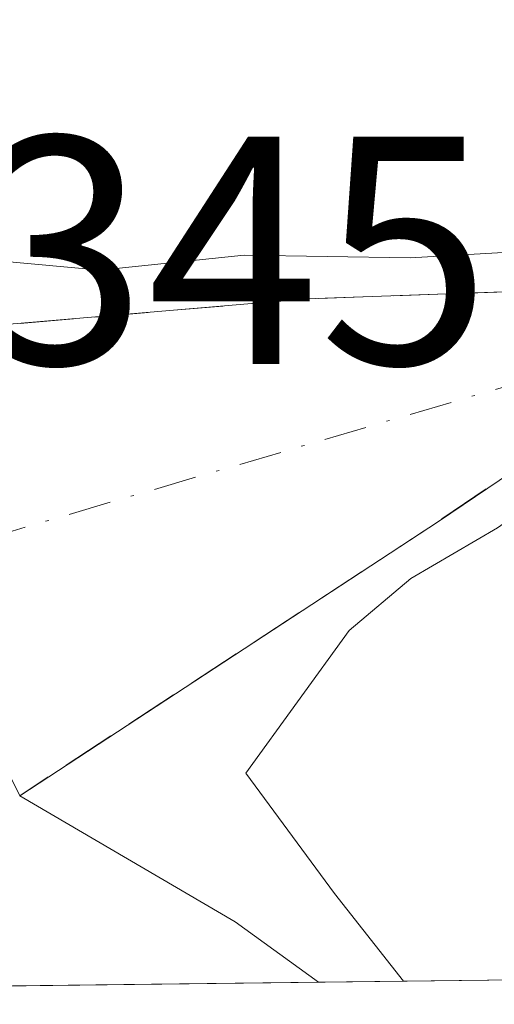
# Model space of a CAD drawing. Units: metres. Extents: x 580400 to 583850, y 4708076 to 4710431.
# Drawn here: x 583717 to 583732, y 4708115 to 4708146 of the extents above; entities that cross this region are included whole.
import ezdxf

# ---------------------------------------------------------------- set-up
doc = ezdxf.new("R2010")
doc.units = ezdxf.units.M
doc.header["$MEASUREMENT"] = 0
doc.linetypes.add('DGN Style 3', pattern=[2.307223458686699, 1.648016756204785, -0.6592067024819142])
doc.linetypes.add('DGN Style 4', pattern=[2.6384748266838614, 1.318413404963828, -0.6592067024819142, 0.001648016756204785, -0.6592067024819142])
for name, color, linetype, lineweight in [('Arbolado forestal CxS', 92, 'Continuous', 0), ('Comarca CxS', 21, 'Continuous', 0), ('Comunidad Autónoma CxS', 142, 'Continuous', 0), ('Corriente natural Cxs', 4, 'Continuous', 13), ('Corriente natural eje', 4, 'DGN Style 4', 0), ('Curva de nivel normal', 30, 'Continuous', 0), ('Matorral CxS', 135, 'Continuous', 0), ('Municipio CxS', 4, 'Continuous', 0), ('Obra de contención lineal', 1, 'DGN Style 3', 13), ('Provincia CxS', 1, 'Continuous', 0), ('Rótulo de punto de cota en construcción', 7, 'Continuous', 0), ('Suelo desnudo CxS', 253, 'Continuous', 0)]:
    doc.layers.add(name, color=color, linetype=linetype, lineweight=lineweight)
doc.styles.add('Style-Arial', font='txt')

# ---------------------------------------------------------------- blocks, each defined once
blk = doc.blocks.new('*U11')
at = {"layer": 'Corriente natural Cxs', "color": 4, "linetype": 'Continuous', "lineweight": 13}
blk.add_polyline3d([(583654.4401000004, 4708136.710100001, 344.1701999999932), (583660.0624000002, 4708137.281099999, 343.9232999999949), (583673.5710000005, 4708136.0768, 342.998900000006), (583682.8313999996, 4708135.0185, 342.9707999999956), (583692.6210000003, 4708133.166400001, 342.5687999999937), (583704.3002000004, 4708132.750499999, 342.4665999999997), (583715.0952000003, 4708125.9243, 340.8451999999961), (583717.1501000002, 4708121.7501, 341.1040000000066), (583723.7901, 4708117.870100001, 343.554999999993), (583726.3564999999, 4708116.0043, 344.379700000005), (583696.3503999999, 4708115.65, 342.5929000000033), (583694.0690000001, 4708116.201400001, 342.5813000000053), (583688.5301000001, 4708117.540100001, 342.607999999993), (583676.2301000003, 4708119.950099999, 342.5725999999996), (583664.3201000001, 4708121.4801, 342.4995999999956), (583652.2701000003, 4708121.590100001, 342.2948999999935)], dxfattribs=at)
blk = doc.blocks.new('*U12')
at = {"layer": 'Municipio CxS', "color": 4, "linetype": 'Continuous', "lineweight": 0, "flags": 128}
blk.add_lwpolyline([(583848.6032219597, 4708198.563465668), (583849.5800006302, 4708117.459982891), (583215.6257924802, 4708109.971058559), (583224.0529999996, 4708123.493000002), (583266.8090000012, 4708144.855000001), (583295.1339999993, 4708154.975000001), (583341.9979999993, 4708169.255), (583372.5369999999, 4708172.982), (583441.3509999996, 4708174.392), (583479.6249999999, 4708172.827), (583506.2310000003, 4708170.999000001), (583525.2929999992, 4708169.689999999), (583544.4069999997, 4708168.378000001), (583583.4099999999, 4708162.556), (583614.4310000008, 4708162.026000001), (583640.4750000002, 4708165.901), (583664.2739999995, 4708172.039), (583677.0369999986, 4708172.476), (583717.2920000004, 4708166.772), (583732.0569999998, 4708167.198999999), (583740.221, 4708169.353999999), (583745.0840000003, 4708170.637000001), (583786.9460000005, 4708186.193000001), (583807.9930000005, 4708191.968)], close=True, dxfattribs=at)

msp = doc.modelspace()

# ---------------------------------------------------------------- linework, layer by layer
at = {"layer": 'Arbolado forestal CxS', "color": 92, "linetype": 'Continuous', "lineweight": 0}
for points in [[(583751.4890999999, 4708141.8156, 351.9446000000025), (583750.4484999999, 4708141.559900001, 351.771900000007), (583745.0031000003, 4708140.221200001, 351.7213000000047), (583744.4182000002, 4708140.077400001, 351.8104000000022), (583737.0817, 4708138.273800001, 347.3934000000008), (583734.2242999999, 4708137.5714, 346.4499000000069), (583732.6201, 4708137.290100001, 346.045100000003), (583725.9901999999, 4708137.050100001, 345.4326000000001), (583712.6001000004, 4708135.9101, 343.6833999999944), (583704.3002000004, 4708132.750499999, 342.4665999999997), (583692.6210000003, 4708133.166400001, 342.5687999999937), (583682.8313999996, 4708135.0185, 342.9707999999956), (583673.5710000005, 4708136.0768, 342.998900000006), (583660.0624000002, 4708137.281099999, 343.9232999999949), (583654.4401000004, 4708136.710100001, 344.1701999999932), (583644.3101000004, 4708134.720100001, 344.5464999999967), (583636.1401000004, 4708132.610099999, 344.0479999999953), (583618.8701, 4708127.710100001, 343.6331000000064), (583612.6501000002, 4708126.9901, 344.8524000000034), (583607.7901, 4708127.0701, 345.4413000000059), (583605.1401000004, 4708126.610099999, 345.7341000000015), (583595.8400999998, 4708121.1601, 346.7157000000007), (583587.5961999996, 4708114.3652, 346.1738999999943), (583546.4082000004, 4708113.878599999, 351.2318999999989)], [(583751.4890999999, 4708141.8156, 351.9446000000025), (583750.4484999999, 4708141.559900001, 351.771900000007), (583745.0031000003, 4708140.221200001, 351.7213000000047), (583744.4182000002, 4708140.077400001, 351.8104000000022), (583737.0817, 4708138.273800001, 347.3934000000008), (583734.2242999999, 4708137.5714, 346.4499000000069), (583732.6201, 4708137.290100001, 346.045100000003), (583725.9901999999, 4708137.050100001, 345.4326000000001), (583712.6001000004, 4708135.9101, 343.6833999999944), (583704.3002000004, 4708132.750499999, 342.4665999999997), (583692.6210000003, 4708133.166400001, 342.5687999999937), (583682.8313999996, 4708135.0185, 342.9707999999956), (583673.5710000005, 4708136.0768, 342.998900000006), (583660.0624000002, 4708137.281099999, 343.9232999999949), (583654.4401000004, 4708136.710100001, 344.1701999999932), (583644.3101000004, 4708134.720100001, 344.5464999999967), (583636.1401000004, 4708132.610099999, 344.0479999999953), (583618.8701, 4708127.710100001, 343.6331000000064), (583612.6501000002, 4708126.9901, 344.8524000000034), (583607.7901, 4708127.0701, 345.4413000000059), (583605.1401000004, 4708126.610099999, 345.7341000000015), (583595.8400999998, 4708121.1601, 346.7157000000007), (583587.5964000003, 4708114.365300001, 346.1738999999943)]]:
    msp.add_polyline3d(points, dxfattribs=at)
at = {"layer": 'Comarca CxS', "color": 21, "linetype": 'Continuous', "lineweight": 0, "flags": 128}
msp.add_lwpolyline([(583215.6257924802, 4708109.971058559), (580427.0900006045, 4708077.029982891), (580400.3700006051, 4710390.279982868), (583821.7200006287, 4710430.719982866), (583845.8607053576, 4708426.278970108), (583847.3019220835, 4708306.612458948), (583848.6032219597, 4708198.563465668), (583849.5800006302, 4708117.459982891)], close=True, dxfattribs=at)
at = {"layer": 'Comunidad Autónoma CxS', "color": 142, "linetype": 'Continuous', "lineweight": 0, "flags": 128}
msp.add_lwpolyline([(583215.6257924802, 4708109.971058559), (580427.0900006045, 4708077.029982891), (580400.3700006051, 4710390.279982868), (583821.7200006287, 4710430.719982866), (583845.8607053576, 4708426.278970108), (583847.3019220835, 4708306.612458948), (583848.6032219597, 4708198.563465668), (583849.5800006302, 4708117.459982891)], close=True, dxfattribs=at)
at = {"layer": 'Corriente natural Cxs', "color": 4, "linetype": 'Continuous', "lineweight": 13, "extrusion": (-0.05043057607534508, -0.6150408666153863, 0.7868808609883096), "elevation": -2924862.515086705, "flags": 128}
msp.add_lwpolyline([(197005.5476330804, 3730098.16863436), (197018.7996843571, 3730101.003160351), (197025.3878954123, 3730101.995698179)], dxfattribs=at)
at = {"layer": 'Corriente natural Cxs', "color": 4, "linetype": 'Continuous', "lineweight": 13, "extrusion": (-0.5584398870119617, 0.8228384899012905, 0.1052697113657656), "elevation": 3548088.759694542, "flags": 128}
msp.add_lwpolyline([(-3126901.295623902, -375247.6944926562), (-3126897.204643396, -375247.7786603164), (-3126881.785536769, -375250.1752766169)], dxfattribs=at)
at = {"layer": 'Corriente natural Cxs', "color": 4, "linetype": 'Continuous', "lineweight": 13, "extrusion": (-0.4721571376651805, -0.280007251002891, 0.8358609793127252), "elevation": -1593629.331906226, "flags": 128}
msp.add_lwpolyline([(-3751819.531044784, 2427206.624990239), (-3751812.806794629, 2427211.08994946), (-3751809.892977579, 2427212.592296204)], dxfattribs=at)
at = {"layer": 'Corriente natural Cxs', "color": 4, "linetype": 'Continuous', "lineweight": 13, "extrusion": (-0.05943431391559088, -0.0007021726994777444, 0.9982319716793704), "elevation": -37655.51521035167, "flags": 128}
msp.add_lwpolyline([(-4700891.65052046, 638194.8299687451), (-4700891.65052046, 638164.7686254337)], dxfattribs=at)
at = {"layer": 'Corriente natural Cxs', "color": 4, "linetype": 'Continuous', "lineweight": 13}
msp.add_polyline3d([(583733.4401000004, 4708132.4901, 343.5709999999963), (583730.0500999996, 4708130.200099999, 343.4872999999934), (583717.1501000002, 4708121.7501, 341.1040000000066), (583715.0952000003, 4708125.9243, 340.8451999999961), (583704.3002000004, 4708132.750499999, 342.4665999999997), (583712.6001000004, 4708135.9101, 343.6833999999944), (583725.9901000002, 4708137.050100001, 345.4326000000001), (583732.6201, 4708137.290100001, 346.045100000003), (583733.0734999999, 4708134.6358, 344.623900000006)], close=True, dxfattribs=at)
at = {"layer": 'Corriente natural eje', "color": 4, "linetype": 'DGN Style 4', "lineweight": 0, "extrusion": (0.1645334644102513, -0.885917068530575, 0.4336815499595912), "elevation": -4074823.752894298, "flags": 128}
msp.add_lwpolyline([(1433618.065728755, 1961587.824479843), (1433601.174224583, 1961583.857845689), (1433594.726065525, 1961584.349707436)], dxfattribs=at)
at = {"layer": 'Curva de nivel normal', "color": 30, "linetype": 'Continuous', "lineweight": 0, "elevation": 345, "flags": 128}
msp.add_lwpolyline([(583692.4900000002, 4708141.8201), (583702.6399999997, 4708141.040100001), (583708.3399999999, 4708141.110099999), (583711.7599999999, 4708140.190099999), (583715.5899999999, 4708138.3101), (583719.6299999999, 4708137.940099999), (583724.0700000003, 4708138.4001), (583729.1799999997, 4708138.3201), (583732.5903000003, 4708138.508199999), (583735.3947000002, 4708138.326300001), (583736.6118999999, 4708136.6667), (583737.6120999996, 4708134.089600001), (583737.2945999998, 4708132.353900001), (583735.0932, 4708131.5496), (583732.9977000002, 4708130.787599999), (583731.8759000005, 4708130.0044), (583729.2035999997, 4708128.443399999), (583727.2999999998, 4708126.840100001), (583724.1200000001, 4708122.440099999), (583726.8499999996, 4708118.7401), (583728.9743999997, 4708116.035300001)], dxfattribs=at)
at = {"layer": 'Matorral CxS', "color": 135, "linetype": 'Continuous', "lineweight": 0, "extrusion": (-0.07450341846950116, -0.0008800424584386487, 0.9972203699090937), "elevation": -47289.52854130005, "flags": 128}
msp.add_lwpolyline([(-4700893.028634517, 637623.2626543777), (-4700893.028634517, 637543.1927197722)], dxfattribs=at)
at = {"layer": 'Matorral CxS', "color": 135, "linetype": 'Continuous', "lineweight": 0}
for points in [[(583806.1983000003, 4708116.9475, 350.3456000000006), (583726.3564999999, 4708116.0043, 344.379700000005), (583723.7901, 4708117.870100001, 343.554999999993), (583717.1501000002, 4708121.7501, 341.1040000000066), (583730.0500999996, 4708130.200099999, 343.4872999999934), (583733.4401000004, 4708132.4901, 343.5709999999963), (583733.5641000001, 4708132.517700001, 343.6223999999929), (583735.0539999995, 4708132.848999999, 344.3540999999968), (583735.0851999996, 4708132.857899999, 344.3698000000004), (583738.1798, 4708133.739900001, 346.3414000000048), (583745.5849000001, 4708135.269400001, 351.6494999999995), (583746.4463999998, 4708135.4473, 351.6187999999966), (583752.1321999999, 4708136.6216, 351.1882999999943)], [(583752.1321999999, 4708136.6216, 351.1882999999943), (583746.4463999998, 4708135.4473, 351.6187999999966), (583745.5849000001, 4708135.269400001, 351.6494999999995), (583738.1798, 4708133.739900001, 346.3414000000048), (583735.0851999996, 4708132.857899999, 344.3698000000004), (583735.0539999995, 4708132.848999999, 344.3540999999968), (583733.5641000001, 4708132.517700001, 343.6223999999929), (583733.4401000004, 4708132.4901, 343.5709999999963), (583730.0500999996, 4708130.200099999, 343.4872999999934), (583717.1501000002, 4708121.7501, 341.1040000000066), (583723.7901, 4708117.870100001, 343.554999999993), (583726.3563999999, 4708116.0045, 344.379700000005)]]:
    msp.add_polyline3d(points, dxfattribs=at)
at = {"layer": 'Obra de contención lineal', "color": 1, "linetype": 'DGN Style 3', "lineweight": 13, "extrusion": (-0.07548772409367793, 0.9433953195300129, 0.3229657483387702), "elevation": 4397682.571756277, "flags": 128}
msp.add_lwpolyline([(-957403.8361527503, -1500355.467282151), (-957397.2081335097, -1500356.363933088), (-957383.769866216, -1500356.152291346)], dxfattribs=at)
at = {"layer": 'Obra de contención lineal', "color": 1, "linetype": 'DGN Style 3', "lineweight": 13, "extrusion": (-0.5480122523345134, 0.8359707684149135, 0.02890407665075246), "elevation": 3615978.303149597, "flags": 128}
msp.add_lwpolyline([(-3069380.800977178, -104205.608297959), (-3069376.710379121, -104203.6488792941), (-3069361.289209557, -104203.8359574573)], dxfattribs=at)
at = {"layer": 'Provincia CxS', "color": 1, "linetype": 'Continuous', "lineweight": 0, "flags": 128}
msp.add_lwpolyline([(583215.6257924802, 4708109.971058559), (580427.0900006045, 4708077.029982891), (580400.3700006051, 4710390.279982868), (583821.7200006287, 4710430.719982866), (583845.8607053576, 4708426.278970108), (583847.3019220835, 4708306.612458948), (583848.6032219597, 4708198.563465668), (583849.5800006302, 4708117.459982891)], close=True, dxfattribs=at)
at = {"layer": 'Suelo desnudo CxS', "color": 253, "linetype": 'Continuous', "lineweight": 0, "extrusion": (-0.2456357891157453, -0.002902890817078571, 0.9693578453442202), "elevation": -156717.4037574774, "flags": 128}
msp.add_lwpolyline([(-4700889.348357658, 619816.0038387115), (-4700889.348357659, 619805.0216783375)], dxfattribs=at)
at = {"layer": 'Suelo desnudo CxS', "color": 253, "linetype": 'Continuous', "lineweight": 0}
for points in [[(583751.4890999999, 4708141.8156, 351.9446000000025), (583750.4484999999, 4708141.559900001, 351.771900000007), (583745.0031000003, 4708140.221200001, 351.7213000000047), (583744.4182000002, 4708140.077400001, 351.8104000000022), (583737.0817, 4708138.273800001, 347.3934000000008), (583734.2242999999, 4708137.5714, 346.4499000000069), (583732.6201, 4708137.290100001, 346.045100000003), (583725.9901999999, 4708137.050100001, 345.4326000000001), (583712.6001000004, 4708135.9101, 343.6833999999944), (583704.3002000004, 4708132.750499999, 342.4665999999997), (583692.6210000003, 4708133.166400001, 342.5687999999937), (583682.8313999996, 4708135.0185, 342.9707999999956), (583673.5710000005, 4708136.0768, 342.998900000006), (583660.0624000002, 4708137.281099999, 343.9232999999949), (583654.4401000004, 4708136.710100001, 344.1701999999932), (583644.3101000004, 4708134.720100001, 344.5464999999967), (583636.1401000004, 4708132.610099999, 344.0479999999953), (583618.8701, 4708127.710100001, 343.6331000000064), (583612.6501000002, 4708126.9901, 344.8524000000034), (583607.7901, 4708127.0701, 345.4413000000059), (583605.1401000004, 4708126.610099999, 345.7341000000015), (583595.8400999998, 4708121.1601, 346.7157000000007), (583587.5964000003, 4708114.365300001, 346.1738999999943)], [(583654.4401000004, 4708136.710100001, 344.1701999999932), (583660.0624000002, 4708137.281099999, 343.9232999999949), (583673.5710000005, 4708136.0768, 342.998900000006), (583682.8313999996, 4708135.0185, 342.9707999999956), (583692.6210000003, 4708133.166400001, 342.5687999999937), (583704.3002000004, 4708132.750499999, 342.4665999999997), (583712.6001000004, 4708135.9101, 343.6833999999944), (583725.9901999999, 4708137.050100001, 345.4326000000001), (583732.6201, 4708137.290100001, 346.045100000003), (583734.2242999999, 4708137.5714, 346.4499000000069), (583737.0817, 4708138.273800001, 347.3934000000008), (583744.4182000002, 4708140.077400001, 351.8104000000022), (583745.0031000003, 4708140.221200001, 351.7213000000047), (583750.4484999999, 4708141.559900001, 351.771900000007), (583751.4890999999, 4708141.8156, 351.9446000000025)], [(583752.1321999999, 4708136.6216, 351.1882999999943), (583746.4463999998, 4708135.4473, 351.6187999999966), (583745.5849000001, 4708135.269400001, 351.6494999999995), (583738.1798, 4708133.739900001, 346.3414000000048), (583735.0851999996, 4708132.857899999, 344.3698000000004), (583735.0539999995, 4708132.848999999, 344.3540999999968), (583733.5641000001, 4708132.517700001, 343.6223999999929), (583733.4401000004, 4708132.4901, 343.5709999999963), (583730.0500999996, 4708130.200099999, 343.4872999999934), (583717.1501000002, 4708121.7501, 341.1040000000066), (583723.7901, 4708117.870100001, 343.554999999993), (583726.3564999999, 4708116.0043, 344.379700000005), (583696.3503000002, 4708115.649900001, 342.5929000000033), (583694.0690000001, 4708116.201400001, 342.5813000000053), (583688.5301000001, 4708117.540100001, 342.607999999993), (583676.2301000003, 4708119.950099999, 342.5725999999996), (583664.3201000001, 4708121.4801, 342.4995999999956), (583652.2701000003, 4708121.590100001, 342.2948999999935)], [(583752.1321999999, 4708136.6216, 351.1882999999943), (583746.4463999998, 4708135.4473, 351.6187999999966), (583745.5849000001, 4708135.269400001, 351.6494999999995), (583738.1798, 4708133.739900001, 346.3414000000048), (583735.0851999996, 4708132.857899999, 344.3698000000004), (583735.0539999995, 4708132.848999999, 344.3540999999968), (583733.5641000001, 4708132.517700001, 343.6223999999929), (583733.4401000004, 4708132.4901, 343.5709999999963), (583730.0500999996, 4708130.200099999, 343.4872999999934), (583717.1501000002, 4708121.7501, 341.1040000000066), (583723.7901, 4708117.870100001, 343.554999999993), (583726.3563999999, 4708116.0045, 344.379700000005)]]:
    msp.add_polyline3d(points, dxfattribs=at)

# ---------------------------------------------------------------- block references
at = {"layer": 'Corriente natural Cxs', "color": 4, "linetype": 'Continuous', "lineweight": 13}
msp.add_blockref('*U11', (0, 0), dxfattribs=at)
at = {"layer": 'Municipio CxS', "color": 4, "linetype": 'Continuous', "lineweight": 0}
msp.add_blockref('*U12', (0, 0), dxfattribs=at)

# ---------------------------------------------------------------- texts
at = {"layer": 'Rótulo de punto de cota en construcción', "color": 7, "linetype": 'Continuous', "lineweight": 0, "style": 'Style-Arial'}
msp.add_text('345,10', height=7.000000000000002, dxfattribs=at).set_placement((583715.7790000001, 4708135.045100001))

doc.saveas('drawing.dxf')
